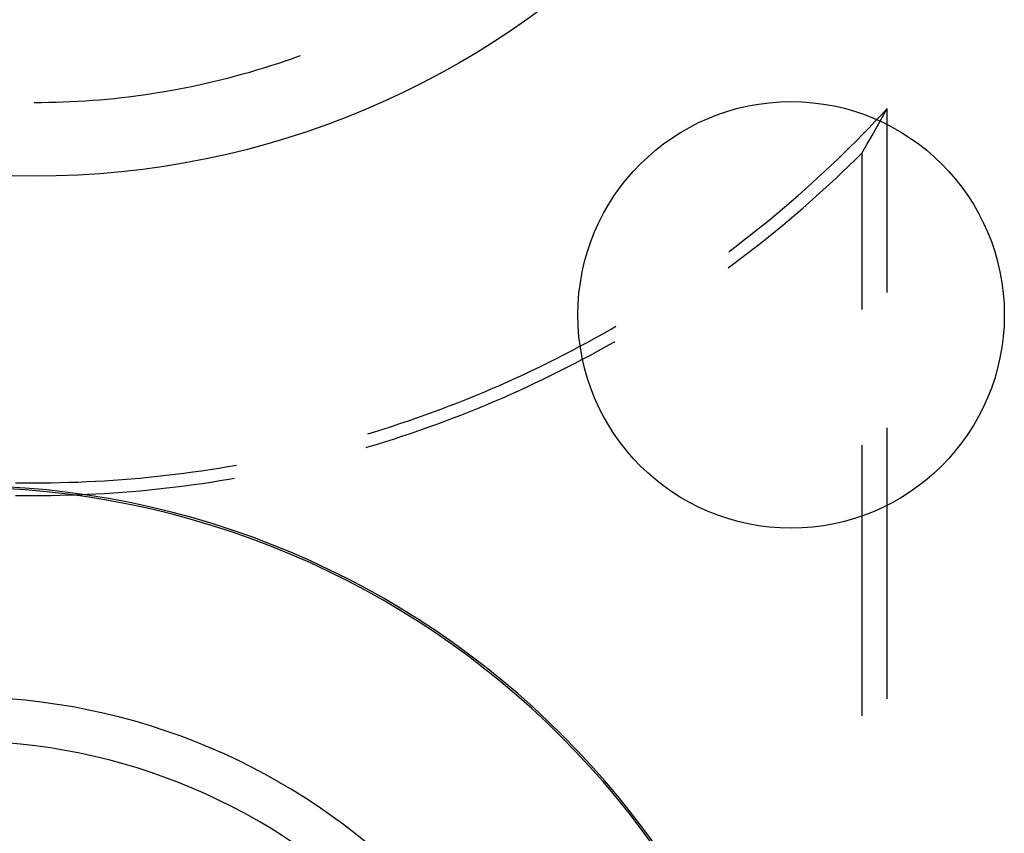
# Model space of a CAD drawing. Units: millimetres. Extents: x 0 to 841, y 0 to 594.
# Drawn here: x 658 to 663, y 513 to 518 of the extents above; entities that cross this region are included whole.
import ezdxf

# ---------------------------------------------------------------- set-up
doc = ezdxf.new("R2010")
doc.units = ezdxf.units.MM
doc.layers.add('SLD-0', color=179, linetype='Continuous')

msp = doc.modelspace()

# ---------------------------------------------------------------- linework, layer by layer
at = {"layer": 'SLD-0'}
for p, q in [((659.1438, 517.9633), (659.1842, 517.9772)), ((659.1842, 517.9772), (659.2244, 517.9915)), ((659.2244, 517.9915), (659.2378, 517.9964)), ((658.981, 517.9114), (659.0219, 517.9238)), ((659.0219, 517.9238), (659.0627, 517.9366)), ((659.0627, 517.9366), (659.1033, 517.9498)), ((659.1033, 517.9498), (659.1438, 517.9633)), ((658.7336, 517.8451), (658.7751, 517.8552)), ((658.7751, 517.8552), (658.8165, 517.8657)), ((658.8165, 517.8657), (658.8578, 517.8765)), ((658.8578, 517.8765), (658.899, 517.8878)), ((658.899, 517.8878), (658.9401, 517.8994)), ((658.9401, 517.8994), (658.981, 517.9114)), ((658.4828, 517.7928), (658.5248, 517.8005)), ((658.5248, 517.8005), (658.5667, 517.8087)), ((658.5667, 517.8087), (658.6085, 517.8172)), ((658.6085, 517.8172), (658.6503, 517.8261)), ((658.6503, 517.8261), (658.692, 517.8354)), ((658.692, 517.8354), (658.7336, 517.8451)), ((658.0595, 517.7371), (658.1021, 517.7409)), ((658.1021, 517.7409), (658.1446, 517.7451)), ((658.1446, 517.7451), (658.187, 517.7496)), ((658.187, 517.7496), (658.2294, 517.7546)), ((658.2294, 517.7546), (658.2718, 517.76)), ((658.2718, 517.76), (658.3141, 517.7658)), ((658.3141, 517.7658), (658.3564, 517.7719)), ((658.3564, 517.7719), (658.3986, 517.7785)), ((658.3986, 517.7785), (658.4407, 517.7854)), ((658.4407, 517.7854), (658.4828, 517.7928)), ((657.6756, 517.7209), (657.7183, 517.7211)), ((657.7183, 517.7211), (657.761, 517.7217)), ((657.761, 517.7217), (657.8037, 517.7227)), ((657.8037, 517.7227), (657.8464, 517.7241)), ((657.8464, 517.7241), (657.8891, 517.7259)), ((657.8891, 517.7259), (657.9317, 517.7281)), ((657.9317, 517.7281), (657.9743, 517.7307)), ((657.9743, 517.7307), (658.0169, 517.7337)), ((658.0169, 517.7337), (658.0595, 517.7371)), ((662.6402, 517.6467), (662.6756, 517.6848)), ((662.6466, 517.6323), (662.6756, 517.6848)), ((662.6756, 516.6071), (662.6756, 517.6848)), ((662.6045, 517.6088), (662.6402, 517.6467)), ((662.6172, 517.5798), (662.6466, 517.6323)), ((662.5322, 517.5338), (662.5685, 517.5712)), ((662.5685, 517.5712), (662.6045, 517.6088)), ((662.5876, 517.5275), (662.6172, 517.5798)), ((662.4956, 517.4967), (662.5322, 517.5338)), ((662.5575, 517.4754), (662.5876, 517.5275)), ((662.4217, 517.4234), (662.4588, 517.46)), ((662.4588, 517.46), (662.4956, 517.4967)), ((662.5272, 517.4233), (662.5575, 517.4754)), ((662.3843, 517.3872), (662.4217, 517.4234)), ((662.49, 517.3865), (662.5272, 517.4233)), ((662.5272, 517.4233), (662.5272, 516.507)), ((662.3086, 517.3157), (662.3466, 517.3513)), ((662.3466, 517.3513), (662.3843, 517.3872)), ((662.4147, 517.3137), (662.4525, 517.35)), ((662.4525, 517.35), (662.49, 517.3865)), ((662.2319, 517.2453), (662.2704, 517.2803)), ((662.2704, 517.2803), (662.3086, 517.3157)), ((662.3767, 517.2778), (662.4147, 517.3137)), ((662.1931, 517.2105), (662.2319, 517.2453)), ((662.2998, 517.2067), (662.3384, 517.2421)), ((662.3384, 517.2421), (662.3767, 517.2778)), ((662.1148, 517.1419), (662.1541, 517.176)), ((662.1541, 517.176), (662.1931, 517.2105)), ((662.2218, 517.1368), (662.2609, 517.1716)), ((662.2609, 517.1716), (662.2998, 517.2067)), ((662.0354, 517.0745), (662.0752, 517.108)), ((662.0752, 517.108), (662.1148, 517.1419)), ((662.1824, 517.1023), (662.2218, 517.1368)), ((661.9953, 517.0412), (662.0354, 517.0745)), ((662.1029, 517.0342), (662.1428, 517.0681)), ((662.1428, 517.0681), (662.1824, 517.1023)), ((661.9144, 516.9757), (661.955, 517.0083)), ((661.955, 517.0083), (661.9953, 517.0412)), ((662.0223, 516.9674), (662.0627, 517.0007)), ((662.0627, 517.0007), (662.1029, 517.0342)), ((661.8325, 516.9113), (661.8736, 516.9433)), ((661.8736, 516.9433), (661.9144, 516.9757)), ((661.9407, 516.9018), (661.9816, 516.9344)), ((661.9816, 516.9344), (662.0223, 516.9674)), ((661.7496, 516.8483), (661.7912, 516.8796)), ((661.7912, 516.8796), (661.8325, 516.9113)), ((661.8995, 516.8694), (661.9407, 516.9018)), ((661.7477, 516.8468), (661.7496, 516.8483)), ((661.8165, 516.8057), (661.8581, 516.8374)), ((661.8581, 516.8374), (661.8995, 516.8694)), ((661.7446, 516.7522), (661.7746, 516.7743)), ((661.7746, 516.7743), (661.8165, 516.8057)), ((660.9631, 516.3399), (661.0086, 516.3652)), ((661.0086, 516.3652), (661.0539, 516.3909)), ((661.0539, 516.3909), (661.0859, 516.4094)), ((660.8716, 516.2902), (660.9175, 516.3149)), ((660.9175, 516.3149), (660.9631, 516.3399)), ((661.0279, 516.291), (661.0735, 516.3167)), ((661.0735, 516.3167), (661.0794, 516.3201)), ((660.7329, 516.2183), (660.7793, 516.2419)), ((660.7793, 516.2419), (660.8256, 516.2659)), ((660.8256, 516.2659), (660.8716, 516.2902)), ((660.89, 516.2159), (660.9361, 516.2406)), ((660.9361, 516.2406), (660.9821, 516.2656)), ((660.9821, 516.2656), (661.0279, 516.291)), ((660.6396, 516.1722), (660.6863, 516.1951)), ((660.6863, 516.1951), (660.7329, 516.2183)), ((660.797, 516.1677), (660.8436, 516.1916)), ((660.8436, 516.1916), (660.89, 516.2159)), ((660.4982, 516.1057), (660.5455, 516.1275)), ((660.5455, 516.1275), (660.5926, 516.1497)), ((660.5926, 516.1497), (660.6396, 516.1722)), ((660.7034, 516.1208), (660.7503, 516.1441)), ((660.7503, 516.1441), (660.797, 516.1677)), ((660.4032, 516.0632), (660.4508, 516.0843)), ((660.4508, 516.0843), (660.4982, 516.1057)), ((660.5616, 516.0532), (660.6091, 516.0754)), ((660.6091, 516.0754), (660.6563, 516.0979)), ((660.6563, 516.0979), (660.7034, 516.1208)), ((660.2594, 516.0021), (660.3075, 516.0221)), ((660.3075, 516.0221), (660.3554, 516.0425)), ((660.3554, 516.0425), (660.4032, 516.0632)), ((660.4184, 515.9889), (660.4663, 516.01)), ((660.4663, 516.01), (660.514, 516.0314)), ((660.514, 516.0314), (660.5616, 516.0532)), ((660.1142, 515.9444), (660.1628, 515.9633)), ((660.1628, 515.9633), (660.2111, 515.9825)), ((660.2111, 515.9825), (660.2594, 516.0021)), ((660.3221, 515.9478), (660.3703, 515.9682)), ((660.3703, 515.9682), (660.4184, 515.9889)), ((659.9678, 515.8901), (660.0167, 515.9078)), ((660.0167, 515.9078), (660.0656, 515.9259)), ((660.0656, 515.9259), (660.1142, 515.9444)), ((660.1764, 515.889), (660.2251, 515.9082)), ((660.2251, 515.9082), (660.2737, 515.9278)), ((660.2737, 515.9278), (660.3221, 515.9478)), ((659.7707, 515.8228), (659.8201, 515.8391)), ((659.8201, 515.8391), (659.8695, 515.8557)), ((659.8695, 515.8557), (659.9187, 515.8727)), ((659.9187, 515.8727), (659.9678, 515.8901)), ((660.0295, 515.8335), (660.0786, 515.8516)), ((660.0786, 515.8516), (660.1276, 515.8701)), ((660.1276, 515.8701), (660.1764, 515.889)), ((659.6325, 515.7797), (659.6714, 515.7915)), ((659.6714, 515.7915), (659.7211, 515.807)), ((659.7211, 515.807), (659.7707, 515.8228)), ((659.8317, 515.7648), (659.8813, 515.7814)), ((659.8813, 515.7814), (659.9309, 515.7984)), ((659.9309, 515.7984), (659.9802, 515.8157)), ((659.9802, 515.8157), (660.0295, 515.8335)), ((662.6756, 514.2258), (662.6756, 515.8133)), ((659.682, 515.7172), (659.732, 515.7327)), ((659.732, 515.7327), (659.7819, 515.7485)), ((659.7819, 515.7485), (659.8317, 515.7648)), ((659.6222, 515.6992), (659.6319, 515.7021)), ((659.6319, 515.7021), (659.682, 515.7172)), ((662.5272, 515.7132), (662.5272, 514.1257)), ((658.5016, 515.5422), (658.5532, 515.5488)), ((658.5532, 515.5488), (658.6048, 515.5557)), ((658.6048, 515.5557), (658.6564, 515.563)), ((658.6564, 515.563), (658.7079, 515.5707)), ((658.7079, 515.5707), (658.7593, 515.5788)), ((658.7593, 515.5788), (658.8107, 515.5873)), ((658.8107, 515.5873), (658.8608, 515.596)), ((657.5664, 515.4928), (657.6184, 515.4921)), ((657.6184, 515.4921), (657.6705, 515.4919)), ((657.6705, 515.4919), (657.7226, 515.492)), ((657.7226, 515.492), (657.7746, 515.4926)), ((657.7746, 515.4926), (657.8267, 515.4936)), ((657.8267, 515.4936), (657.8788, 515.4949)), ((657.8788, 515.4949), (657.9308, 515.4967)), ((657.9308, 515.4967), (657.9828, 515.4988)), ((657.9828, 515.4988), (658.0348, 515.5014)), ((658.0348, 515.5014), (658.0868, 515.5043)), ((658.0868, 515.5043), (658.1388, 515.5077)), ((658.1388, 515.5077), (658.1907, 515.5114)), ((658.1907, 515.5114), (658.2426, 515.5156)), ((658.2426, 515.5156), (658.2945, 515.5201)), ((658.2945, 515.5201), (658.3463, 515.525)), ((658.3463, 515.525), (658.3981, 515.5304)), ((658.3981, 515.5304), (658.4499, 515.5361)), ((658.4499, 515.5361), (658.5016, 515.5422)), ((658.6094, 515.4814), (658.6612, 515.4887)), ((658.6612, 515.4887), (658.713, 515.4965)), ((658.713, 515.4965), (658.7647, 515.5046)), ((658.7647, 515.5046), (658.8164, 515.513)), ((658.8164, 515.513), (658.8496, 515.5188)), ((658.0885, 515.4301), (658.1407, 515.4334)), ((658.1407, 515.4334), (658.1929, 515.4372)), ((658.1929, 515.4372), (658.2451, 515.4413)), ((658.2451, 515.4413), (658.2973, 515.4459)), ((658.2973, 515.4459), (658.3494, 515.4508)), ((658.3494, 515.4508), (658.4015, 515.4561)), ((658.4015, 515.4561), (658.4535, 515.4619)), ((658.4535, 515.4619), (658.5055, 515.468)), ((658.5055, 515.468), (658.5575, 515.4745)), ((658.5575, 515.4745), (658.6094, 515.4814)), ((657.5652, 515.4186), (657.6175, 515.4179)), ((657.6175, 515.4179), (657.6699, 515.4177)), ((657.6699, 515.4177), (657.7222, 515.4178)), ((657.7222, 515.4178), (657.7746, 515.4184)), ((657.7746, 515.4184), (657.8269, 515.4194)), ((657.8269, 515.4194), (657.8793, 515.4207)), ((657.8793, 515.4207), (657.9316, 515.4225)), ((657.9316, 515.4225), (657.9839, 515.4246)), ((657.9839, 515.4246), (658.0362, 515.4272)), ((658.0362, 515.4272), (658.0885, 515.4301))]:
    msp.add_line(p, q, dxfattribs=at)
for centre, radius in [((657.6756, 522.2884), 5), ((662.1131, 516.4759), 1.25)]:
    msp.add_circle(centre, radius, dxfattribs=at)
for radius in [5, 4.9889, 3.7611, 3.5026]:
    msp.add_arc((657.2381, 510.4759), radius, 0, 90, dxfattribs=at)

doc.saveas('drawing.dxf')
